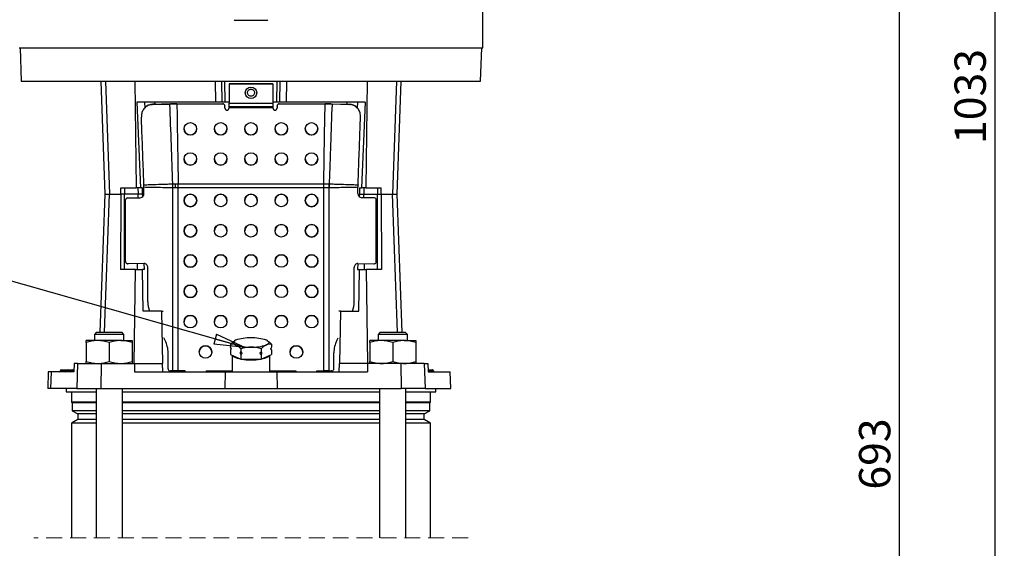
# Model space of a CAD drawing. Units: millimetres. Extents: x -4 to 213, y 0 to 297.
# Drawn here: x 39 to 118, y 171 to 213 of the extents above; entities that cross this region are included whole.
import ezdxf

# ---------------------------------------------------------------- set-up
doc = ezdxf.new("R2010")
doc.units = ezdxf.units.MM
doc.linetypes.add('HIDDEN', pattern=[1.905, 1.27, -0.635])
doc.layers.add('FORMAT', color=7, linetype='Continuous')
doc.styles.add('SLDTEXTSTYLE0', font='TXT', dxfattribs={"width": 0.605})
doc.dimstyles.new('SLDDIMSTYLE1', dxfattribs={"dimtxt": 2.5, "dimasz": 2.5, "dimexe": 0, "dimexo": 0.0625, "dimtad": 1, "dimlfac": 6, "dimrnd": 1e-09, "dimzin": 12, "dimdsep": 46, "dimtxsty": 'SLDTEXTSTYLE0', "dimblk1": 'CLOSED', "dimblk2": 'CLOSED', "dimsah": 1, "dimcen": 0.09, "dimadec": 0, "dimazin": 3, "dimtfac": 1, "dimtofl": 0, "dimtmove": 0, "dimatfit": 3, "dimldrblk": 'CLOSED', "dimfxl": 0, "dimfrac": 2, "dimtolj": 1, "dimtzin": 12, "dimarcsym": 0})
doc.dimstyles.new('SLDDIMSTYLE2', dxfattribs={"dimtxt": 0.18, "dimasz": 2.5, "dimexe": 0, "dimexo": 0.0625, "dimgap": 0, "dimtad": 0, "dimtih": 1, "dimtoh": 1, "dimdec": 0, "dimrnd": 1e-09, "dimzin": 0, "dimdsep": 46, "dimtxsty": 'Standard', "dimblk1": 'CLOSED', "dimblk2": 'CLOSED', "dimsah": 1, "dimcen": 0.09, "dimadec": 0, "dimazin": 0, "dimtfac": 2.5, "dimtdec": 0, "dimtofl": 0, "dimtmove": 0, "dimatfit": 3, "dimldrblk": 'CLOSED', "dimfxl": 0, "dimfrac": 2, "dimtolj": 1, "dimtzin": 0, "dimarcsym": 0})

# ---------------------------------------------------------------- blocks, each defined once
blk = doc.blocks.new('_Closed')
at = {"color": 0, "linetype": 'ByBlock', "lineweight": -2}
for p, q in [((-1, 0.166667), (0, 0)), ((-1, 0.166667), (-1, -0.166667)), ((0, 0), (-1, -0.166667)), ((0, 0), (-1, 0))]:
    blk.add_line(p, q, dxfattribs=at)
blk = doc.blocks.new('_D_6')
at = {"layer": 'FORMAT', "color": 7}
for p, q in [((70.374, 274.82), (117.896, 274.82)), ((117.146, 274.82), (117.146, 137.409)), ((75.124, 137.409), (117.896, 137.409))]:
    blk.add_line(p, q, dxfattribs=at)
at = {"layer": 'FORMAT', "color": 7, "xscale": 2.5, "yscale": 2.5}
for p, rotation in [((117.146, 274.82), 90.0000000000004), ((117.146, 137.409), 270.0000000000004)]:
    blk.add_blockref('_Closed', p, dxfattribs=dict(at, rotation=rotation))
at = {"layer": 'FORMAT', "color": 7, "insert": (113.923, 202.982), "char_height": 2.5, "attachment_point": 1, "rotation": 90, "style": 'SLDTEXTSTYLE0'}
blk.add_mtext('1033', dxfattribs=at)
blk = doc.blocks.new('_D_7')
at = {"layer": 'FORMAT', "color": 7}
for p, q in [((83.79, 218.153), (110.273, 218.153)), ((109.523, 137.409), (109.523, 218.153)), ((75.124, 137.409), (110.273, 137.409))]:
    blk.add_line(p, q, dxfattribs=at)
at = {"layer": 'FORMAT', "color": 7, "xscale": 2.5, "yscale": 2.5}
for p, rotation in [((109.523, 218.153), 90.0000000000004), ((109.523, 137.409), 270.0000000000004)]:
    blk.add_blockref('_Closed', p, dxfattribs=dict(at, rotation=rotation))
at = {"layer": 'FORMAT', "color": 7, "insert": (106.301, 175.432), "char_height": 2.5, "attachment_point": 1, "rotation": 90, "style": 'SLDTEXTSTYLE0'}
blk.add_mtext('693', dxfattribs=at)

msp = doc.modelspace()

# ---------------------------------------------------------------- linework, layer by layer
at = {"color": 7, "linetype": 'Continuous', "lineweight": 25}
for p, q in [((76.2903, 210.6531), (76.2903, 215.4865)), ((59.057, 212.8198), (56.5236, 212.8198)), ((39.2903, 210.6531), (76.2903, 210.6531)), ((39.3736, 210.6531), (39.4668, 207.9865)), ((76.1138, 207.9865), (76.207, 210.6531)), ((39.4668, 207.9865), (76.1138, 207.9865)), ((45.8093, 207.9865), (46.1236, 198.9865)), ((46.1801, 207.9865), (46.49, 198.9865)), ((48.5294, 207.9865), (48.6309, 199.4865)), ((54.9379, 207.9865), (54.9482, 206.3198)), ((55.4977, 206.3198), (55.457, 207.9865)), ((55.7311, 206.3198), (55.6904, 207.9865)), ((59.5403, 207.7672), (56.0403, 207.7672)), ((56.0403, 207.7672), (56.0403, 207.7517)), ((59.5403, 207.7517), (56.0403, 207.7517)), ((56.0403, 207.7517), (56.0403, 206.2291)), ((59.5403, 207.7672), (59.5403, 207.7517)), ((59.5403, 207.7517), (59.5403, 206.2291)), ((59.8495, 206.3198), (59.8902, 207.9865)), ((60.0829, 206.3198), (60.1236, 207.9865)), ((60.6324, 206.3198), (60.6427, 207.9865)), ((67.0512, 207.9865), (66.9497, 199.4865)), ((69.4005, 207.9865), (69.0906, 198.9865)), ((69.457, 198.9865), (69.7713, 207.9865)), ((54.9482, 206.3198), (48.6727, 206.3198)), ((48.6727, 206.3198), (48.9786, 199.4865)), ((49.3039, 206.3198), (49.3135, 205.8614)), ((49.7703, 206.1232), (49.7208, 206.1119)), ((49.7814, 206.1217), (49.7316, 206.1109)), ((49.782, 206.1178), (49.9227, 206.1387)), ((49.9227, 206.1423), (49.8739, 206.1315)), ((49.8751, 206.128), (51.3255, 206.1632)), ((51.3812, 206.1785), (49.9227, 206.1387)), ((50.1236, 206.1472), (49.9227, 206.1423)), ((50.1236, 206.3198), (50.1236, 206.1442)), ((51.3255, 206.1632), (51.5893, 206.1737)), ((51.6145, 206.1885), (51.3812, 206.1785)), ((51.6081, 206.1847), (51.5893, 206.1737)), ((51.5893, 206.1737), (51.8762, 206.1694)), ((51.6081, 206.1847), (51.6145, 206.1885)), ((51.8683, 206.1847), (51.6145, 206.1885)), ((51.8683, 206.1847), (55.5403, 206.1847)), ((51.8762, 206.1694), (55.5403, 206.1694)), ((55.4977, 206.3198), (54.9482, 206.3198)), ((55.7311, 206.3198), (55.4977, 206.3198)), ((55.5403, 206.1694), (55.5403, 206.1847)), ((55.707, 206.0191), (55.707, 206.0038)), ((55.707, 205.8386), (55.707, 206.0038)), ((56.0403, 206.3198), (55.7311, 206.3198)), ((56.0403, 206.2291), (59.5403, 206.2291)), ((56.0403, 205.9631), (56.0403, 206.2291)), ((56.0403, 205.9631), (59.5403, 205.9631)), ((56.0403, 205.871), (56.0403, 205.9631)), ((59.5403, 205.871), (56.0403, 205.871)), ((56.0403, 205.871), (56.0403, 205.8386)), ((59.8495, 206.3198), (59.5403, 206.3198)), ((59.5403, 206.2291), (59.5403, 205.9631)), ((59.5403, 205.9631), (59.5403, 205.871)), ((59.5403, 205.871), (59.5403, 205.8386)), ((60.0829, 206.3198), (59.8495, 206.3198)), ((59.8736, 206.0038), (59.8736, 206.0191)), ((59.8736, 206.0038), (59.8736, 205.8386)), ((60.0403, 206.1847), (60.0403, 206.1694)), ((60.0403, 206.1847), (63.7123, 206.1847)), ((60.0403, 206.1694), (63.7044, 206.1694)), ((60.6324, 206.3198), (60.0829, 206.3198)), ((66.9079, 206.3198), (60.6324, 206.3198)), ((63.7044, 206.1694), (63.9913, 206.1737)), ((63.9661, 206.1885), (63.7123, 206.1847)), ((63.9725, 206.1847), (63.9661, 206.1885)), ((64.1994, 206.1785), (63.9661, 206.1885)), ((63.9725, 206.1847), (63.9913, 206.1737)), ((63.9913, 206.1737), (64.2551, 206.1632)), ((64.1994, 206.1785), (65.6579, 206.1387)), ((65.7055, 206.128), (64.2551, 206.1632)), ((65.457, 206.1442), (65.457, 206.3198)), ((65.457, 206.1472), (65.6579, 206.1423)), ((65.7287, 206.1319), (65.6579, 206.1423)), ((65.6579, 206.1387), (65.7064, 206.1279)), ((66.2767, 206.3198), (66.2669, 205.8509)), ((66.9079, 206.3198), (66.602, 199.4865)), ((55.8736, 205.673), (55.8736, 205.6879)), ((59.707, 205.673), (59.707, 205.6879)), ((52.457, 201.7974), (52.4639, 201.7149)), ((53.4495, 201.7121), (53.457, 201.7974)), ((62.1236, 201.7974), (62.1306, 201.7149)), ((63.1162, 201.7121), (63.1236, 201.7974)), ((49.2524, 199.6207), (49.2492, 199.7313)), ((49.2531, 199.5263), (49.2524, 199.6206)), ((51.5514, 199.8052), (51.5524, 199.8053)), ((51.7625, 199.8109), (51.9845, 199.8122)), ((51.9845, 199.8122), (51.9892, 199.8122)), ((51.9892, 199.8122), (63.5914, 199.8122)), ((51.9892, 199.4824), (51.9892, 199.8122)), ((63.5914, 199.8122), (63.5961, 199.8122)), ((63.5914, 199.4824), (63.5914, 199.8122)), ((64.0282, 199.8053), (64.0292, 199.8052)), ((66.3282, 199.6206), (66.3275, 199.5263)), ((66.3314, 199.7313), (66.3282, 199.6207)), ((46.1236, 198.9865), (45.7389, 187.9698)), ((46.1236, 198.9865), (46.49, 198.9865)), ((46.49, 198.9865), (47.4114, 198.9865)), ((47.4114, 198.9865), (47.3759, 192.9865)), ((47.4083, 199.4865), (48.6309, 199.4865)), ((47.4114, 198.9865), (47.4083, 199.4865)), ((47.707, 198.9865), (47.4114, 198.9865)), ((47.7069, 199.4865), (47.707, 198.9865)), ((47.709, 192.9865), (47.707, 198.9865)), ((48.7794, 198.9865), (47.707, 198.9865)), ((48.9786, 199.4865), (48.6309, 199.4865)), ((48.7749, 199.4865), (48.7794, 198.9865)), ((49.1433, 198.9865), (48.7794, 198.9865)), ((49.1224, 199.4865), (48.9786, 199.4865)), ((49.1433, 198.9865), (49.1224, 199.4865)), ((49.1481, 198.7858), (49.1433, 198.9865)), ((49.2531, 199.0375), (49.2531, 199.5263)), ((51.5555, 199.4857), (51.5523, 199.4858)), ((51.5555, 184.9006), (51.5555, 199.4857)), ((51.9892, 199.4824), (51.9877, 199.4823)), ((51.9892, 184.9028), (51.9892, 199.4824)), ((63.5914, 199.4824), (51.9892, 199.4824)), ((63.5914, 184.9028), (63.5914, 199.4824)), ((63.5929, 199.4823), (63.5914, 199.4824)), ((64.0283, 199.4858), (64.0251, 199.4857)), ((64.0251, 184.9006), (64.0251, 199.4857)), ((66.3275, 199.0375), (66.3275, 199.5263)), ((66.4373, 198.9865), (66.4325, 198.7858)), ((66.4582, 199.4865), (66.4373, 198.9865)), ((66.4373, 198.9865), (66.8012, 198.9865)), ((66.4582, 199.4865), (66.602, 199.4865)), ((66.9497, 199.4865), (66.602, 199.4865)), ((66.8057, 199.4865), (66.8012, 198.9865)), ((66.8012, 198.9865), (67.8736, 198.9865)), ((66.9497, 199.4865), (68.1723, 199.4865)), ((67.8716, 192.9865), (67.8736, 198.9865)), ((67.8737, 199.4865), (67.8736, 198.9865)), ((67.8736, 198.9865), (68.1692, 198.9865)), ((68.1692, 198.9865), (68.1723, 199.4865)), ((68.1692, 198.9865), (68.2047, 192.9865)), ((68.1692, 198.9865), (69.0906, 198.9865)), ((69.0906, 198.9865), (69.457, 198.9865)), ((69.8417, 187.9698), (69.457, 198.9865)), ((47.7903, 193.6069), (47.7903, 198.5219)), ((47.9443, 198.6902), (48.9451, 198.701)), ((67.6363, 198.6902), (66.6355, 198.701)), ((67.7903, 193.6069), (67.7903, 198.5219)), ((47.9338, 193.4422), (47.9713, 193.4399)), ((49.2531, 193.4561), (47.9443, 193.4419)), ((49.2865, 192.9865), (49.2753, 193.4551)), ((66.3053, 193.4551), (66.2941, 192.9865)), ((66.3275, 193.4561), (67.6363, 193.4419)), ((67.6093, 193.4399), (67.6468, 193.4422)), ((48.5652, 192.9865), (47.3759, 192.9865)), ((48.4756, 185.4865), (48.5652, 192.9865)), ((48.5652, 192.9865), (49.1262, 192.9865)), ((49.1957, 189.6531), (49.1262, 192.9865)), ((49.2865, 192.9865), (49.1262, 192.9865)), ((49.561, 190.413), (49.561, 193.1262)), ((66.0196, 190.413), (66.0196, 193.1262)), ((66.2941, 192.9865), (66.4544, 192.9865)), ((66.3849, 189.6531), (66.4544, 192.9865)), ((66.4544, 192.9865), (67.0154, 192.9865)), ((67.105, 185.4865), (67.0154, 192.9865)), ((68.2047, 192.9865), (67.0154, 192.9865)), ((50.6416, 189.6531), (49.1957, 189.6531)), ((50.6416, 189.6531), (50.7285, 185.4865)), ((50.6416, 189.6531), (50.7757, 189.6531)), ((64.939, 189.6531), (64.8049, 189.6531)), ((64.939, 189.6531), (64.8521, 185.4865)), ((64.939, 189.6531), (66.3849, 189.6531)), ((52.4574, 188.7986), (52.457, 188.8187)), ((53.457, 188.8187), (53.4566, 188.7991)), ((62.124, 188.7986), (62.1236, 188.8187)), ((63.1236, 188.8187), (63.1232, 188.7991)), ((45.4766, 187.9698), (45.3099, 187.8031)), ((45.3099, 187.8031), (45.3099, 187.3198)), ((46.4766, 187.8031), (45.3099, 187.8031)), ((45.4766, 187.9698), (46.4766, 187.9698)), ((46.4766, 187.9698), (47.4766, 187.9698)), ((47.6433, 187.8031), (46.4766, 187.8031)), ((47.6433, 187.8031), (47.4766, 187.9698)), ((47.6433, 187.3198), (47.6433, 187.8031)), ((68.104, 187.9698), (67.9373, 187.8031)), ((67.9373, 187.8031), (67.9373, 187.3198)), ((69.104, 187.8031), (67.9373, 187.8031)), ((68.104, 187.9698), (69.104, 187.9698)), ((69.104, 187.9698), (70.104, 187.9698)), ((70.2707, 187.8031), (69.104, 187.8031)), ((70.2707, 187.8031), (70.104, 187.9698)), ((70.2707, 187.3198), (70.2707, 187.8031)), ((44.6433, 187.156), (44.6433, 187.3198)), ((45.5599, 187.3198), (44.6433, 187.3198)), ((44.6433, 187.156), (44.6433, 185.6502)), ((47.3933, 187.3198), (45.5599, 187.3198)), ((46.4766, 187.156), (46.4766, 185.6502)), ((47.3933, 187.3198), (48.3099, 187.3198)), ((48.3099, 187.3198), (48.3099, 187.156)), ((48.3099, 187.156), (48.3099, 185.6502)), ((50.9303, 187.326), (50.827, 187.5184)), ((56.1545, 187.0326), (56.1545, 186.7765)), ((59.4261, 187.0326), (59.4261, 186.7765)), ((64.6503, 187.326), (64.7536, 187.5184)), ((67.2707, 187.156), (67.2707, 187.3198)), ((68.1873, 187.3198), (67.2707, 187.3198)), ((67.2707, 187.156), (67.2707, 185.6502)), ((70.0207, 187.3198), (68.1873, 187.3198)), ((69.104, 187.156), (69.104, 185.6502)), ((70.0207, 187.3198), (70.9373, 187.3198)), ((70.9373, 187.3198), (70.9373, 187.156)), ((70.9373, 187.156), (70.9373, 185.6502)), ((51.1778, 185.0631), (51.1778, 186.329)), ((54.6653, 186.4026), (54.6553, 186.303)), ((56.1545, 186.5672), (56.1545, 186.1889)), ((56.1545, 186.1889), (56.9724, 185.8223)), ((56.9724, 186.666), (56.9724, 186.4099)), ((56.9724, 186.2006), (56.9724, 185.8223)), ((58.6082, 186.666), (58.6082, 186.4099)), ((58.6082, 186.2006), (58.6082, 185.8223)), ((58.6082, 185.8223), (59.4261, 186.1889)), ((59.3767, 186.6666), (59.3764, 186.6727)), ((59.4261, 186.5672), (59.4261, 186.1889)), ((60.9254, 186.3028), (60.9153, 186.4026)), ((61.9153, 186.4026), (61.8872, 186.2374)), ((64.4028, 185.0631), (64.4028, 186.329)), ((43.6852, 185.4865), (43.661, 184.8198)), ((43.9608, 185.4865), (43.6852, 185.4865)), ((43.9608, 185.4865), (43.8924, 183.4865)), ((43.9608, 185.4865), (45.8325, 185.4865)), ((44.6433, 185.4865), (44.6433, 185.6502)), ((45.8325, 185.4865), (45.818, 183.4865)), ((45.8325, 185.4865), (48.4849, 185.4865)), ((48.3099, 185.6502), (48.3099, 185.4865)), ((48.4849, 185.4865), (48.4999, 184.8198)), ((48.4849, 185.4865), (50.732, 185.4865)), ((50.7459, 184.8198), (50.732, 185.4865)), ((56.2903, 186.128), (56.2903, 184.8198)), ((56.9724, 185.8223), (58.6082, 185.8223)), ((59.2903, 184.8198), (59.2903, 186.128)), ((64.8347, 184.8198), (64.8486, 185.4865)), ((67.0957, 185.4865), (64.8486, 185.4865)), ((67.0957, 185.4865), (67.0807, 184.8198)), ((69.748, 185.4865), (67.0957, 185.4865)), ((67.2707, 185.4865), (67.2707, 185.6502)), ((69.748, 185.4865), (69.7626, 183.4865)), ((71.6198, 185.4865), (69.748, 185.4865)), ((70.9373, 185.6502), (70.9373, 185.4865)), ((71.6198, 185.4865), (71.6882, 183.4865)), ((71.6198, 185.4865), (71.8954, 185.4865)), ((71.8954, 185.4865), (71.9196, 184.8198)), ((41.6176, 184.8198), (41.5711, 183.4865)), ((41.8351, 184.8198), (41.6176, 184.8198)), ((41.8351, 184.8198), (41.7896, 183.4865)), ((43.661, 184.8198), (41.8351, 184.8198)), ((42.5717, 184.906), (42.5715, 184.9002)), ((42.6549, 184.9865), (42.7078, 184.9865)), ((42.7078, 184.906), (42.7078, 184.9865)), ((42.7078, 184.9865), (42.9815, 184.9865)), ((42.9815, 184.906), (42.7078, 184.906)), ((42.7078, 184.906), (42.7078, 184.9002)), ((42.7078, 184.9002), (42.7078, 184.8198)), ((42.7078, 184.9002), (42.9815, 184.9002)), ((42.9815, 184.906), (42.9815, 184.9865)), ((42.9815, 184.9865), (43.1212, 184.9865)), ((42.9815, 184.906), (42.9815, 184.9002)), ((43.0379, 184.906), (43.0377, 184.9002)), ((43.1212, 184.9865), (43.5351, 184.9865)), ((43.4542, 184.906), (43.454, 184.9002)), ((43.454, 184.9002), (43.5864, 184.9002)), ((43.5864, 184.906), (43.4542, 184.906)), ((43.5351, 184.9865), (43.5864, 184.9865)), ((43.5864, 184.906), (43.5864, 184.9865)), ((43.5864, 184.9865), (43.667, 184.9865)), ((43.5864, 184.906), (43.5864, 184.9002)), ((43.5864, 184.8198), (43.5864, 184.9002)), ((48.4999, 184.8198), (55.7209, 184.8198)), ((51.3213, 184.8984), (51.3724, 184.8952)), ((51.3318, 184.8981), (51.5555, 184.9006)), ((51.3318, 184.8981), (51.3828, 184.8949)), ((51.3828, 184.8949), (51.3724, 184.8952)), ((51.6065, 184.8973), (51.3828, 184.8949)), ((51.5334, 184.8966), (51.5369, 184.8198)), ((51.5555, 184.9006), (51.6065, 184.8973)), ((52.5403, 184.9028), (51.9892, 184.9028)), ((51.9892, 184.8993), (51.9892, 184.9028)), ((52.5403, 184.8993), (51.9892, 184.8993)), ((52.5403, 184.8198), (52.5403, 184.9028)), ((54.207, 184.9028), (56.2903, 184.9028)), ((54.207, 184.9028), (54.207, 184.8198)), ((54.207, 184.8993), (56.2903, 184.8993)), ((55.7209, 184.8198), (55.7112, 183.4865)), ((55.7209, 184.8198), (59.8597, 184.8198)), ((59.2903, 184.9028), (61.3736, 184.9028)), ((59.2903, 184.8993), (61.3736, 184.8993)), ((59.8597, 184.8198), (59.8694, 183.4865)), ((59.8597, 184.8198), (67.0807, 184.8198)), ((61.3736, 184.9028), (61.3736, 184.8198)), ((63.0403, 184.9028), (63.5914, 184.9028)), ((63.0403, 184.8198), (63.0403, 184.9028)), ((63.0403, 184.8993), (63.5914, 184.8993)), ((63.5914, 184.9028), (63.5914, 184.8993)), ((63.9741, 184.8973), (64.0251, 184.9006)), ((63.9741, 184.8973), (64.1978, 184.8949)), ((64.0251, 184.9006), (64.2488, 184.8981)), ((64.0472, 184.8966), (64.0437, 184.8198)), ((64.1978, 184.8949), (64.2488, 184.8981)), ((64.2082, 184.8952), (64.1978, 184.8949)), ((64.2082, 184.8952), (64.2593, 184.8984)), ((71.9135, 184.9865), (72.2515, 184.9865)), ((71.9196, 184.8198), (73.6703, 184.8198)), ((72.2515, 184.9865), (72.2598, 184.9865)), ((72.3218, 184.906), (72.3219, 184.9002)), ((72.3433, 184.9002), (72.3431, 184.906)), ((73.7453, 183.4865), (73.6703, 184.8198)), ((41.7896, 183.4865), (41.5711, 183.4865)), ((43.8924, 183.4865), (41.7896, 183.4865)), ((43.0403, 183.4865), (43.0468, 183.2365)), ((43.0468, 183.2365), (45.4266, 183.2365)), ((43.4736, 183.2365), (43.4736, 182.4031)), ((43.8924, 183.4865), (45.818, 183.4865)), ((45.4266, 183.4865), (45.4266, 171.5861)), ((45.818, 183.4865), (55.7112, 183.4865)), ((47.5266, 171.5861), (47.5266, 183.4865)), ((47.5266, 183.2365), (68.054, 183.2365)), ((55.7112, 183.4865), (59.8694, 183.4865)), ((59.8694, 183.4865), (69.7626, 183.4865)), ((68.054, 183.4865), (68.054, 171.5861)), ((71.6882, 183.4865), (69.7626, 183.4865)), ((70.154, 171.5861), (70.154, 183.4865)), ((70.154, 183.2365), (72.5338, 183.2365)), ((71.6882, 183.4865), (73.7453, 183.4865)), ((72.107, 182.4031), (72.107, 183.2365)), ((72.5338, 183.2365), (72.5403, 183.4865)), ((43.4736, 182.4031), (43.532, 182.3448)), ((45.4266, 182.4031), (43.4736, 182.4031)), ((43.532, 182.3448), (43.532, 181.719)), ((45.4266, 182.3448), (43.532, 182.3448)), ((68.054, 182.4031), (47.5266, 182.4031)), ((68.054, 182.3448), (47.5266, 182.3448)), ((72.107, 182.4031), (70.154, 182.4031)), ((72.0486, 182.3448), (70.154, 182.3448)), ((72.0486, 182.3448), (72.107, 182.4031)), ((72.0486, 181.719), (72.0486, 182.3448)), ((43.532, 181.719), (43.9736, 181.464)), ((45.4266, 181.719), (43.532, 181.719)), ((68.054, 181.719), (47.5266, 181.719)), ((72.0486, 181.719), (70.154, 181.719)), ((71.607, 181.464), (72.0486, 181.719)), ((43.9736, 181.009), (43.4736, 180.7203)), ((43.4736, 180.7203), (43.4736, 171.5861)), ((45.4266, 180.7203), (43.4736, 180.7203)), ((43.9736, 181.464), (43.9736, 181.009)), ((45.4266, 181.464), (43.9736, 181.464)), ((45.4266, 181.009), (43.9736, 181.009)), ((68.054, 181.464), (47.5266, 181.464)), ((68.054, 181.009), (47.5266, 181.009)), ((68.054, 180.7203), (47.5266, 180.7203)), ((71.607, 181.464), (70.154, 181.464)), ((71.607, 181.009), (70.154, 181.009)), ((72.107, 180.7203), (70.154, 180.7203)), ((71.607, 181.009), (71.607, 181.464)), ((72.107, 180.7203), (71.607, 181.009)), ((72.107, 171.5861), (72.107, 180.7203))]:
    msp.add_line(p, q, dxfattribs=at)
at = {"color": 8, "linetype": 'Continuous', "lineweight": 25}
for p, q in [((46.1106, 187.9698), (46.49, 198.9865)), ((48.7768, 198.6992), (48.7794, 198.9865)), ((66.8038, 198.6992), (66.8012, 198.9865)), ((69.47, 187.9698), (69.0906, 198.9865)), ((47.9443, 193.4419), (47.9807, 193.4396)), ((48.7256, 192.9865), (48.7298, 193.45)), ((49.2684, 193.4551), (49.2531, 193.4561)), ((66.3275, 193.4561), (66.3122, 193.4551)), ((66.8549, 192.9865), (66.8508, 193.45)), ((67.5999, 193.4396), (67.6363, 193.4419)), ((42.5715, 184.9002), (42.7078, 184.9002)), ((42.7078, 184.906), (42.5717, 184.906)), ((43.0379, 184.906), (42.9815, 184.906)), ((42.9815, 184.9002), (43.0377, 184.9002)), ((42.9815, 184.9002), (42.9815, 184.8243)), ((43.0377, 184.9002), (43.454, 184.9002)), ((43.4542, 184.906), (43.0379, 184.906)), ((43.6641, 184.906), (43.5864, 184.906)), ((43.5864, 184.9002), (43.6639, 184.9002)), ((72.3218, 184.906), (71.9165, 184.906)), ((71.9167, 184.9002), (72.3219, 184.9002)), ((72.3431, 184.906), (72.3218, 184.906)), ((72.3219, 184.9002), (72.3433, 184.9002))]:
    msp.add_line(p, q, dxfattribs=at)
at = {"color": 7, "linetype": 'HIDDEN', "lineweight": 18}
msp.add_line((75.107, 171.5861), (40.4736, 171.5861), dxfattribs=at)
at = {"color": 7, "linetype": 'Continuous', "lineweight": 25, "flags": 128}
for points in [[(51.9877, 199.4823), (51.9873, 199.5236), (51.9869, 199.5649), (51.9865, 199.6062), (51.9861, 199.6475), (51.9857, 199.6888), (51.9853, 199.73), (51.9849, 199.7711), (51.9845, 199.8122)], [(63.5929, 199.4823), (63.5933, 199.5236), (63.5937, 199.5649), (63.5941, 199.6062), (63.5945, 199.6475), (63.5949, 199.6888), (63.5953, 199.73), (63.5957, 199.7711), (63.5961, 199.8122)], [(56.5634, 187.3382), (56.4815, 187.2952), (56.4219, 187.2497), (56.3858, 187.2027), (56.3736, 187.1549), (56.3858, 187.107), (56.4219, 187.06), (56.4815, 187.0145), (56.5634, 186.9715)], [(59.0172, 186.9715), (59.0991, 187.0145), (59.1587, 187.06), (59.1948, 187.107), (59.207, 187.1549), (59.1948, 187.2027), (59.1587, 187.2497), (59.0991, 187.2952), (59.0172, 187.3382)], [(56.9396, 185.837), (56.9334, 185.8381), (56.7031, 185.8893), (56.5173, 185.9514), (56.3837, 186.0219), (56.3076, 186.0979), (56.295, 186.1259)], [(57.4106, 185.8223), (57.4951, 185.8171), (57.7903, 185.8093)], [(57.7903, 185.8093), (58.0855, 185.8171), (58.17, 185.8223)], [(59.2856, 186.1259), (59.273, 186.0979), (59.1969, 186.0219), (59.0633, 185.9514), (58.8775, 185.8893), (58.6472, 185.8381), (58.641, 185.837)]]:
    msp.add_lwpolyline(points, dxfattribs=at)
at = {"color": 7, "linetype": 'Continuous', "lineweight": 25}
for centre, radius in [((57.7893, 207.0582), 0.4573), ((52.9552, 204.1847), 0.4988), ((55.3718, 204.1847), 0.4988), ((57.7885, 204.1847), 0.4988), ((60.2052, 204.1847), 0.4988), ((62.6218, 204.1847), 0.4988), ((52.9552, 201.7835), 0.4988), ((55.3718, 201.7835), 0.4988), ((57.7885, 201.7835), 0.4988), ((60.2052, 201.7835), 0.4988), ((62.6218, 201.7835), 0.4988), ((52.9571, 198.4816), 0.4999), ((55.3738, 198.4816), 0.4999), ((57.7904, 198.4816), 0.4999), ((60.2071, 198.4816), 0.4999), ((62.6238, 198.4816), 0.4999), ((52.9571, 196.0658), 0.4999), ((55.3738, 196.0658), 0.4999), ((57.7904, 196.0658), 0.4999), ((60.2071, 196.0658), 0.4999), ((62.6238, 196.0658), 0.4999), ((52.9571, 193.6499), 0.4999), ((55.3738, 193.6499), 0.4999), ((57.7904, 193.6499), 0.4999), ((60.2071, 193.6499), 0.4999), ((62.6238, 193.6499), 0.4999), ((52.9571, 191.2341), 0.4999), ((55.3738, 191.2341), 0.4999), ((57.7904, 191.2341), 0.4999), ((60.2071, 191.2341), 0.4999), ((62.6238, 191.2341), 0.4999), ((52.9571, 188.8182), 0.4999), ((55.3738, 188.8182), 0.4999), ((57.7904, 188.8182), 0.4999), ((60.2071, 188.8182), 0.4999), ((62.6238, 188.8182), 0.4999), ((54.1652, 186.4022), 0.4999), ((61.4154, 186.4024), 0.4999)]:
    msp.add_circle(centre, radius, dxfattribs=at)
for centre, radius, start, end in [((56.5236, 212.8865), 0.0667, 180.001681, 269.997385), ((59.057, 212.8865), 0.0667, 270.002615, 359.998319), ((55.5408, 206.0186), 0.1661, 0.185303, 90.18418), ((55.5408, 206.0033), 0.1661, 0.185733, 90.184179), ((55.8731, 205.8541), 0.1661, 180.185794, 270.184548), ((55.8731, 205.8391), 0.1661, 180.185794, 270.184548), ((55.8742, 205.8541), 0.1661, 269.816383, 359.528841), ((55.8742, 205.8391), 0.1661, 269.815452, 359.814206), ((59.7064, 205.8541), 0.1661, 180.471159, 270.183617), ((59.7064, 205.8391), 0.1661, 180.185794, 270.184548), ((59.7075, 205.8541), 0.1661, 269.815452, 359.814206), ((59.7075, 205.8391), 0.1661, 269.815452, 359.814206), ((60.0398, 206.0186), 0.1662, 89.823715, 179.806802), ((60.0398, 206.0033), 0.1661, 89.815821, 179.814267), ((52.957, 204.1994), 0.5, 180.246669, 359.753331), ((55.3736, 204.1994), 0.5, 180.246644, 359.753356), ((57.7903, 204.1994), 0.5, 180.246654, 359.753346), ((60.207, 204.1994), 0.5, 180.246644, 359.753356), ((62.6236, 204.1994), 0.5, 180.246669, 359.753331), ((52.957, 201.7983), 0.5, 180.246669, 359.753331), ((55.3736, 201.7983), 0.5, 180.246644, 359.753356), ((57.7903, 201.7983), 0.5, 180.246654, 359.753346), ((60.207, 201.7983), 0.5, 180.246644, 359.753356), ((62.6236, 201.7983), 0.5, 180.246669, 359.753331), ((45.4031, 199.6279), 6.1508, 358.676115, 1.652375), ((45.401, 199.5862), 6.1553, 359.064886, 2.039697), ((45.312, 199.5852), 6.2509, 359.084984, 2.019444), ((39.8166, 199.5304), 11.9493, 359.757785, 1.344932), ((70.5943, 199.5818), 6.599, 178.050428, 180.845851), ((70.1796, 199.5862), 6.1553, 177.960303, 180.935114), ((70.1775, 199.6279), 6.1508, 178.347625, 181.323885), ((48.9279, 199.0259), 0.3254, 273.041853, 2.03787), ((52.957, 198.4779), 0.5, 0.012774, 179.987226), ((55.3736, 198.4779), 0.5, 0.012768, 179.987232), ((57.7903, 198.4779), 0.5, 0.014706, 179.985294), ((60.207, 198.4779), 0.5, 0.01471, 179.98529), ((62.6236, 198.4779), 0.5, 0.014712, 179.985288), ((66.6527, 199.0259), 0.3254, 177.96213, 266.958147), ((47.9529, 198.5277), 0.1627, 93.041689, 182.038244), ((52.957, 198.4833), 0.5, 180.00964, 359.99036), ((62.6236, 198.4833), 0.5, 180.008358, 359.991642), ((67.6277, 198.5277), 0.1627, 357.961756, 86.958311), ((52.957, 196.0621), 0.5, 0.012632, 179.987368), ((55.3736, 196.0621), 0.5, 0.012626, 179.987374), ((57.7903, 196.0621), 0.5, 0.014563, 179.985437), ((60.207, 196.0621), 0.5, 0.014567, 179.985433), ((62.6236, 196.0621), 0.5, 0.01457, 179.98543), ((52.957, 196.0672), 0.5, 180.00945, 359.99055), ((62.6236, 196.0672), 0.5, 180.009446, 359.990554), ((52.957, 193.6462), 0.5, 0.014764, 179.985236), ((55.3736, 193.6462), 0.5, 0.014757, 179.985243), ((57.7903, 193.6462), 0.5, 0.014753, 179.985247), ((60.207, 193.6462), 0.5, 0.014757, 179.985243), ((62.6236, 193.6462), 0.5, 0.01476, 179.98524), ((47.9488, 193.6005), 0.1587, 177.703436, 268.357976), ((49.244, 193.1389), 0.3173, 357.703612, 88.357914), ((52.957, 193.6511), 0.5, 180.009735, 359.990265), ((62.6236, 193.6511), 0.5, 180.00973, 359.99027), ((66.3366, 193.1389), 0.3173, 91.642086, 182.296388), ((67.6318, 193.6005), 0.1587, 271.642024, 2.296564), ((52.957, 191.2304), 0.5, 0.012899, 179.987101), ((55.3736, 191.2304), 0.5, 0.012893, 179.987107), ((57.7903, 191.2304), 0.5, 0.01483, 179.98517), ((60.207, 191.2304), 0.5, 0.014834, 179.985166), ((62.6236, 191.2304), 0.5, 0.014837, 179.985163), ((52.957, 191.2349), 0.5, 180.009735, 359.990265), ((62.6236, 191.2349), 0.5, 180.00973, 359.99027), ((51.6907, 190.4105), 2.1297, 179.933297, 200.833216), ((63.8899, 190.4105), 2.1297, 339.166784, 0.066703), ((52.957, 188.8145), 0.5, 0.014859, 179.985141), ((55.3736, 188.8145), 0.5, 0.014852, 179.985148), ((57.7903, 188.8145), 0.5, 0.014848, 179.985152), ((60.207, 188.8145), 0.5, 0.014852, 179.985148), ((62.6236, 188.8145), 0.5, 0.014854, 179.985146), ((49.0673, 186.3342), 2.1105, 359.859338, 28.029917), ((57.6656, 184.1592), 3.3646, 87.87604, 109.121642), ((57.915, 184.1592), 3.3646, 70.87836, 92.123958), ((66.5133, 186.3342), 2.1105, 151.970083, 180.140662), ((54.1653, 186.3987), 0.5, 0.014548, 179.985452), ((57.6656, 190.1505), 3.3646, 250.87836, 272.123958), ((57.915, 190.1505), 3.3646, 267.87604, 289.121642), ((61.4153, 186.3987), 0.5, 0.014546, 179.985454), ((56.943, 186.8523), 0.951, 233.216451, 258.490923), ((57.7669, 190.8577), 5.0893, 261.660028, 270.263787), ((57.8137, 190.8577), 5.0893, 269.736213, 278.339972), ((58.6376, 186.8523), 0.951, 281.509077, 306.783549), ((42.4882, 184.9031), 0.0833, 270.001438, 357.99961), ((42.6549, 184.9031), 0.0833, 89.998441, 178.000839), ((42.9544, 184.9031), 0.0833, 270.001438, 357.99961), ((43.1212, 184.9031), 0.0833, 89.998441, 178.000839), ((43.372, 184.9018), 0.082, 270.834607, 358.88477), ((43.5362, 184.9044), 0.082, 90.831351, 178.887137), ((51.3364, 185.0567), 0.1587, 177.703436, 268.357976), ((51.9828, 144.3468), 40.556, 89.990881, 90.603615), ((51.9833, 149.1462), 35.7531, 89.990457, 90.603733), ((63.5978, 144.3468), 40.556, 89.396385, 90.009119), ((63.5973, 149.1462), 35.7531, 89.396267, 90.009543), ((64.2442, 185.0567), 0.1587, 271.642024, 2.296564), ((72.2447, 184.9096), 0.0771, 357.326147, 84.94617), ((72.2598, 184.9031), 0.0833, 1.999161, 90.001559), ((72.399, 184.8966), 0.0771, 177.325352, 264.945212), ((72.4266, 184.9031), 0.0833, 182.00039, 269.998562)]:
    msp.add_arc(centre, radius, start, end, dxfattribs=at)
for points, knots in [([(57.7133, 206.8058), (57.7389, 206.8006), (57.79, 206.7901), (57.8753, 206.8035), (57.9526, 206.8418), (58.0152, 206.9045), (58.0555, 206.9805), (58.0703, 207.0698), (58.0555, 207.1591), (58.0152, 207.2351), (57.9527, 207.2977), (57.8752, 207.3364), (57.7903, 207.3485), (57.7054, 207.3364), (57.6279, 207.2977), (57.5654, 207.2351), (57.5251, 207.1591), (57.5103, 207.0698), (57.5251, 206.9804), (57.5655, 206.9048), (57.6276, 206.8407), (57.6826, 206.8183), (57.7133, 206.8058)], [0, 0, 0, 0, 0.0452062, 0.0904124, 0.1475945, 0.1928008, 0.2426547, 0.2952062, 0.3477576, 0.3976121, 0.4428179, 0.5, 0.5452062, 0.5904124, 0.6475945, 0.6928003, 0.7426548, 0.7952063, 0.8477578, 0.8976116, 0.9428179, 1, 1, 1, 1]), ([(49.8751, 206.128), (49.7763, 206.1143), (49.5763, 206.0865), (49.32, 205.9022), (49.1372, 205.6412), (49.0524, 205.3674), (49.0497, 205.1918), (49.0486, 205.1253)], [0, 0, 0, 0, 0.2052391, 0.4156212, 0.6347553, 0.8616387, 1, 1, 1, 1]), ([(49.6268, 206.0731), (49.5377, 206.0267), (49.4114, 205.9611), (49.3366, 205.8431), (49.3146, 205.8084)], [0, 0, 0, 0, 0.7057678, 1, 1, 1, 1]), ([(49.9227, 206.1387), (49.9177, 206.1376), (49.9072, 206.1352), (49.8913, 206.1316), (49.8805, 206.1292), (49.8751, 206.128)], [0, 0, 0, 0, 0.3194834, 0.6596915, 1, 1, 1, 1]), ([(51.5514, 199.8052), (51.5136, 200.843), (51.4364, 202.9623), (51.3629, 205.0816), (51.3255, 206.1632)], [0, 0, 0, 0, 0.48968863, 1, 1, 1, 1]), ([(51.8762, 206.1694), (51.8777, 206.0832), (51.8968, 204.9981), (51.9336, 202.879), (51.9673, 200.8461), (51.9845, 199.8122)], [0, 0, 0, 0, 0.0406823, 0.5120755, 1, 1, 1, 1]), ([(63.5961, 199.8122), (63.5967, 199.8472), (63.6137, 200.8812), (63.6491, 203.0003), (63.6855, 205.0843), (63.7044, 206.1694)], [0, 0, 0, 0, 0.0165309, 0.4879245, 1, 1, 1, 1]), ([(64.2551, 206.1632), (64.2176, 205.0816), (64.1612, 203.4546), (64.0865, 201.3735), (64.0487, 200.3358), (64.0306, 199.8435), (64.0292, 199.8052)], [0, 0, 0, 0, 0.5103114, 0.7677173, 0.9819367, 1, 1, 1, 1]), ([(65.7055, 206.128), (65.6938, 206.1306), (65.6779, 206.1342), (65.662, 206.1378), (65.6579, 206.1387)], [0, 0, 0, 0, 0.7401012, 1, 1, 1, 1]), ([(66.532, 205.1253), (66.5267, 205.2363), (66.5163, 205.4546), (66.3807, 205.7522), (66.1701, 205.9816), (65.9287, 206.1063), (65.7678, 206.1219), (65.7055, 206.128)], [0, 0, 0, 0, 0.2297867, 0.4522734, 0.6647825, 0.8701238, 1, 1, 1, 1]), ([(65.8488, 206.111), (65.846, 206.1116), (65.8296, 206.1151), (65.8131, 206.1187), (65.7994, 206.1217)], [0, 0, 0, 0, 0.1686229, 1, 1, 1, 1]), ([(66.2661, 205.814), (66.2164, 205.8765), (66.1096, 206.011), (65.9485, 206.0722), (65.8623, 206.1049)], [0, 0, 0, 0, 0.4650587, 1, 1, 1, 1]), ([(49.2492, 199.7313), (49.2473, 199.7834), (49.232, 200.1918), (49.2035, 200.9563), (49.1637, 202.0248), (49.124, 203.0933), (49.0856, 204.1268), (49.0605, 204.8042), (49.0486, 205.1253)], [0, 0, 0, 0, 0.0290205, 0.2271065, 0.4251943, 0.6232837, 0.8213747, 1, 1, 1, 1]), ([(66.3314, 199.7313), (66.3333, 199.7834), (66.3486, 200.1918), (66.3771, 200.9563), (66.4169, 202.0248), (66.4566, 203.0933), (66.495, 204.1268), (66.5201, 204.8042), (66.532, 205.1253)], [0, 0, 0, 0, 0.0290205, 0.2271065, 0.4251943, 0.6232837, 0.8213747, 1, 1, 1, 1]), ([(49.2492, 199.7313), (49.3961, 199.7358), (49.7804, 199.7477), (50.4074, 199.7678), (51.028, 199.788), (51.4111, 199.8006), (51.5514, 199.8052)], [0, 0, 0, 0, 0.1913649, 0.5007882, 0.8171227, 1, 1, 1, 1]), ([(51.5524, 199.8053), (51.5538, 199.8053), (51.556, 199.8054), (51.5582, 199.8055), (51.559, 199.8055)], [0, 0, 0, 0, 0.6319074, 1, 1, 1, 1]), ([(51.559, 199.8055), (51.593, 199.8067), (51.6609, 199.809), (51.7287, 199.8103), (51.7625, 199.8109)], [0, 0, 0, 0, 0.5019146, 1, 1, 1, 1]), ([(63.5961, 199.8122), (63.7004, 199.8119), (63.8348, 199.8116), (63.969, 199.8073), (63.9991, 199.8063)], [0, 0, 0, 0, 0.77612912, 1, 1, 1, 1]), ([(63.9991, 199.8063), (64.004, 199.8062), (64.0137, 199.8058), (64.0234, 199.8054), (64.0282, 199.8053)], [0, 0, 0, 0, 0.5071837, 1, 1, 1, 1]), ([(64.0292, 199.8052), (64.1695, 199.8006), (64.5525, 199.788), (65.173, 199.7678), (65.8001, 199.7477), (66.1845, 199.7358), (66.3314, 199.7313)], [0, 0, 0, 0, 0.1828296, 0.4991573, 0.8085806, 1, 1, 1, 1]), ([(51.5523, 199.4858), (51.4117, 199.4881), (51.0281, 199.4943), (50.4068, 199.5049), (49.7809, 199.516), (49.3981, 199.5234), (49.2531, 199.5263)], [0, 0, 0, 0, 0.1833925, 0.5005575, 0.8107255, 1, 1, 1, 1]), ([(51.5621, 199.4854), (51.5613, 199.4855), (51.5591, 199.4856), (51.5569, 199.4857), (51.5555, 199.4857)], [0, 0, 0, 0, 0.36809869, 1, 1, 1, 1]), ([(51.7657, 199.4799), (51.7319, 199.4804), (51.664, 199.4812), (51.5961, 199.484), (51.5621, 199.4854)], [0, 0, 0, 0, 0.4979657, 1, 1, 1, 1]), ([(51.9877, 199.4823), (51.986, 199.4823), (51.912, 199.4801), (51.838, 199.48), (51.7657, 199.4799)], [0, 0, 0, 0, 0.0228862, 1, 1, 1, 1]), ([(63.996, 199.4844), (63.9659, 199.4833), (63.8316, 199.4783), (63.6972, 199.4806), (63.5929, 199.4823)], [0, 0, 0, 0, 0.22397854, 1, 1, 1, 1]), ([(64.0251, 199.4857), (64.0203, 199.4855), (64.0106, 199.485), (64.0009, 199.4846), (63.996, 199.4844)], [0, 0, 0, 0, 0.4928499, 1, 1, 1, 1]), ([(66.3275, 199.5263), (66.1824, 199.5234), (65.7996, 199.516), (65.1737, 199.5049), (64.5524, 199.4943), (64.1688, 199.4881), (64.0283, 199.4858)], [0, 0, 0, 0, 0.1893293, 0.4994973, 0.8166553, 1, 1, 1, 1]), ([(45.5599, 187.3198), (45.5382, 187.3196), (45.3734, 187.3181), (45.0617, 187.282), (44.7839, 187.1984), (44.6433, 187.156)], [0, 0, 0, 0, 0.06976649, 0.52902289, 1, 1, 1, 1]), ([(46.4766, 187.156), (46.328, 187.2018), (46.0291, 187.2938), (45.7169, 187.3111), (45.5599, 187.3198)], [0, 0, 0, 0, 0.4972319, 1, 1, 1, 1]), ([(47.3933, 187.3198), (47.3715, 187.3196), (47.2068, 187.3181), (46.895, 187.282), (46.6172, 187.1984), (46.4766, 187.156)], [0, 0, 0, 0, 0.0697666, 0.5290236, 1, 1, 1, 1]), ([(48.3099, 187.156), (48.1613, 187.2018), (47.8625, 187.2938), (47.5502, 187.3111), (47.3933, 187.3198)], [0, 0, 0, 0, 0.4972322, 1, 1, 1, 1]), ([(56.1545, 187.0326), (56.2186, 187.0958), (56.3329, 187.2084), (56.4729, 187.2863), (56.5345, 187.3205)], [0, 0, 0, 0, 0.56056646, 1, 1, 1, 1]), ([(56.5634, 186.9715), (56.5538, 186.9757), (56.4841, 187.0059), (56.3469, 187.0428), (56.2179, 187.036), (56.1545, 187.0326)], [0, 0, 0, 0, 0.0756633, 0.5459647, 1, 1, 1, 1]), ([(59.4261, 187.0326), (59.3587, 187.0366), (59.2183, 187.0448), (59.086, 186.9966), (59.0172, 186.9715)], [0, 0, 0, 0, 0.48001675, 1, 1, 1, 1]), ([(59.0462, 187.3245), (59.0462, 187.3245), (59.1131, 187.29), (59.2492, 187.2029), (59.3648, 187.0916), (59.4261, 187.0326)], [0, 0, 0, 0, 0.0000903, 0.4698333, 1, 1, 1, 1]), ([(68.1873, 187.3198), (68.1656, 187.3196), (68.0008, 187.3181), (67.6891, 187.282), (67.4113, 187.1984), (67.2707, 187.156)], [0, 0, 0, 0, 0.0697672, 0.52902388, 1, 1, 1, 1]), ([(69.104, 187.156), (68.9554, 187.2018), (68.6566, 187.2938), (68.3443, 187.3111), (68.1873, 187.3198)], [0, 0, 0, 0, 0.4972312, 1, 1, 1, 1]), ([(70.0207, 187.3198), (69.9989, 187.3196), (69.8342, 187.3181), (69.5225, 187.282), (69.2447, 187.1984), (69.104, 187.156)], [0, 0, 0, 0, 0.06976649, 0.52902289, 1, 1, 1, 1]), ([(70.9373, 187.156), (70.7887, 187.2018), (70.4899, 187.2938), (70.1777, 187.3111), (70.0207, 187.3198)], [0, 0, 0, 0, 0.4972319, 1, 1, 1, 1]), ([(56.1545, 186.5672), (56.1688, 186.5755), (56.1889, 186.5871), (56.2025, 186.6149), (56.2072, 186.6358), (56.2073, 186.6581), (56.2034, 186.6829), (56.1924, 186.7164), (56.1751, 186.7489), (56.1597, 186.7695), (56.1545, 186.7765)], [0, 0, 0, 0, 0.19733325, 0.27641462, 0.37325846, 0.45972764, 0.54950006, 0.68237461, 0.89243627, 1, 1, 1, 1]), ([(56.2038, 186.667), (56.2037, 186.6662), (56.202, 186.6546), (56.1919, 186.6275), (56.1751, 186.5949), (56.1597, 186.5742), (56.1545, 186.5672)], [0, 0, 0, 0, 0.0230664, 0.3112178, 0.7667375, 1, 1, 1, 1]), ([(56.2039, 186.6771), (56.2043, 186.6743), (56.2047, 186.6708), (56.2041, 186.6673), (56.2039, 186.6666)], [0, 0, 0, 0, 0.807587, 1, 1, 1, 1]), ([(56.9724, 186.666), (56.9081, 186.7289), (56.7853, 186.849), (56.635, 186.932), (56.5634, 186.9715)], [0, 0, 0, 0, 0.5234947, 1, 1, 1, 1]), ([(56.9724, 186.4099), (56.958, 186.4016), (56.9379, 186.39), (56.9243, 186.3622), (56.9196, 186.3413), (56.9196, 186.3191), (56.9235, 186.2942), (56.9345, 186.2607), (56.9518, 186.2282), (56.9672, 186.2076), (56.9724, 186.2006)], [0, 0, 0, 0, 0.1973344, 0.2764156, 0.3732592, 0.4597281, 0.5495003, 0.6823841, 0.892436, 1, 1, 1, 1]), ([(57.7903, 186.7882), (57.577, 186.7735), (57.3003, 186.7545), (57.0335, 186.6825), (56.9724, 186.666)], [0, 0, 0, 0, 0.7710518, 1, 1, 1, 1]), ([(56.9724, 186.2006), (56.9957, 186.2116), (57.0289, 186.2273), (57.0616, 186.2596), (57.0753, 186.2836), (57.0789, 186.3072), (57.0737, 186.3311), (57.0553, 186.3594), (57.0204, 186.3877), (56.9889, 186.4022), (56.9724, 186.4099)], [0, 0, 0, 0, 0.2454317, 0.3495644, 0.4373919, 0.5060513, 0.5747978, 0.667856, 0.8249864, 1, 1, 1, 1]), ([(58.6082, 186.666), (58.4048, 186.7152), (58.135, 186.7805), (57.8584, 186.7867), (57.7903, 186.7882)], [0, 0, 0, 0, 0.7535762, 1, 1, 1, 1]), ([(58.6082, 186.4099), (58.5937, 186.4033), (58.5602, 186.3879), (58.5253, 186.3603), (58.507, 186.33), (58.5012, 186.3076), (58.506, 186.2811), (58.5245, 186.252), (58.5594, 186.2232), (58.5911, 186.2085), (58.6082, 186.2006)], [0, 0, 0, 0, 0.1532893, 0.3557243, 0.4127777, 0.4925332, 0.5725099, 0.6644374, 0.8188156, 1, 1, 1, 1]), ([(59.0172, 186.9715), (59.0074, 186.967), (58.9294, 186.9309), (58.7855, 186.8355), (58.6696, 186.7247), (58.6082, 186.666)], [0, 0, 0, 0, 0.0626946, 0.5030272, 1, 1, 1, 1]), ([(58.6082, 186.2006), (58.6223, 186.221), (58.6415, 186.2488), (58.6557, 186.2894), (58.6608, 186.3143), (58.6612, 186.3372), (58.6576, 186.3585), (58.6472, 186.3822), (58.6289, 186.4007), (58.6134, 186.4076), (58.6082, 186.4099)], [0, 0, 0, 0, 0.3034024, 0.412208, 0.5279196, 0.6151056, 0.6928314, 0.7917958, 0.9300543, 1, 1, 1, 1]), ([(59.4261, 186.7765), (59.412, 186.7561), (59.3929, 186.7284), (59.3786, 186.6877), (59.3736, 186.6628), (59.3732, 186.6399), (59.3768, 186.6186), (59.3871, 186.5949), (59.4054, 186.5764), (59.4209, 186.5695), (59.4261, 186.5672)], [0, 0, 0, 0, 0.3034106, 0.4122065, 0.5279179, 0.615114, 0.6928297, 0.7918032, 0.9300547, 1, 1, 1, 1]), ([(59.4261, 186.5672), (59.4122, 186.5877), (59.3933, 186.6155), (59.38, 186.6508), (59.3778, 186.6633), (59.3772, 186.6672)], [0, 0, 0, 0, 0.6590029, 0.8953336, 1, 1, 1, 1]), ([(44.6433, 185.6502), (44.7919, 185.6044), (45.0907, 185.5124), (45.4029, 185.4951), (45.5599, 185.4865)], [0, 0, 0, 0, 0.49723235, 1, 1, 1, 1]), ([(45.5599, 185.4865), (45.5817, 185.4867), (45.7464, 185.4881), (46.0581, 185.5243), (46.3359, 185.6079), (46.4766, 185.6502)], [0, 0, 0, 0, 0.0697665, 0.5290229, 1, 1, 1, 1]), ([(46.4766, 185.6502), (46.6252, 185.6044), (46.924, 185.5124), (47.2363, 185.4951), (47.3933, 185.4865)], [0, 0, 0, 0, 0.4972317, 1, 1, 1, 1]), ([(47.3933, 185.4865), (47.415, 185.4867), (47.5798, 185.4881), (47.8915, 185.5243), (48.1693, 185.6079), (48.3099, 185.6502)], [0, 0, 0, 0, 0.0697672, 0.5290239, 1, 1, 1, 1]), ([(67.2707, 185.6502), (67.4193, 185.6044), (67.7181, 185.5124), (68.0304, 185.4951), (68.1873, 185.4865)], [0, 0, 0, 0, 0.4972327, 1, 1, 1, 1]), ([(68.1873, 185.4865), (68.2091, 185.4867), (68.3738, 185.4881), (68.6856, 185.5243), (68.9634, 185.6079), (69.104, 185.6502)], [0, 0, 0, 0, 0.0697666, 0.5290236, 1, 1, 1, 1]), ([(69.104, 185.6502), (69.2526, 185.6044), (69.5515, 185.5124), (69.8637, 185.4951), (70.0207, 185.4865)], [0, 0, 0, 0, 0.4972323, 1, 1, 1, 1]), ([(70.0207, 185.4865), (70.0424, 185.4867), (70.2072, 185.4881), (70.5189, 185.5243), (70.7967, 185.6079), (70.9373, 185.6502)], [0, 0, 0, 0, 0.0697665, 0.5290229, 1, 1, 1, 1])]:
    msp.add_open_spline(points, degree=3, knots=knots, dxfattribs=at)

# ---------------------------------------------------------------- dimensions: what is measured, and where the dimension line sits
at = {"layer": 'FORMAT', "color": 7}
for base, p1, p2, text, picture, middle in [((117.1456, 137.4091), (69.3736, 274.8198), (74.1236, 137.4091), '1033', '_D_6', (117.1456, 206.1144)), ((109.5234, 218.1531), (74.1236, 137.4091), (82.7903, 218.1531), '693', '_D_7', (109.5234, 177.7811))]:
    dim = msp.add_linear_dim(base=base, p1=p1, p2=p2, angle=90, text=text, dimstyle='SLDDIMSTYLE1', dxfattribs=at)
    dim.commit()
    dim.dimension.update_dxf_attribs({"geometry": picture, "text_midpoint": middle, "dimtype": 160})

# ---------------------------------------------------------------- leaders
msp.add_leader([(57.336, 186.7486), (34.9805, 193.087)], dimstyle='SLDDIMSTYLE2', dxfattribs=at)

doc.saveas('drawing.dxf')
